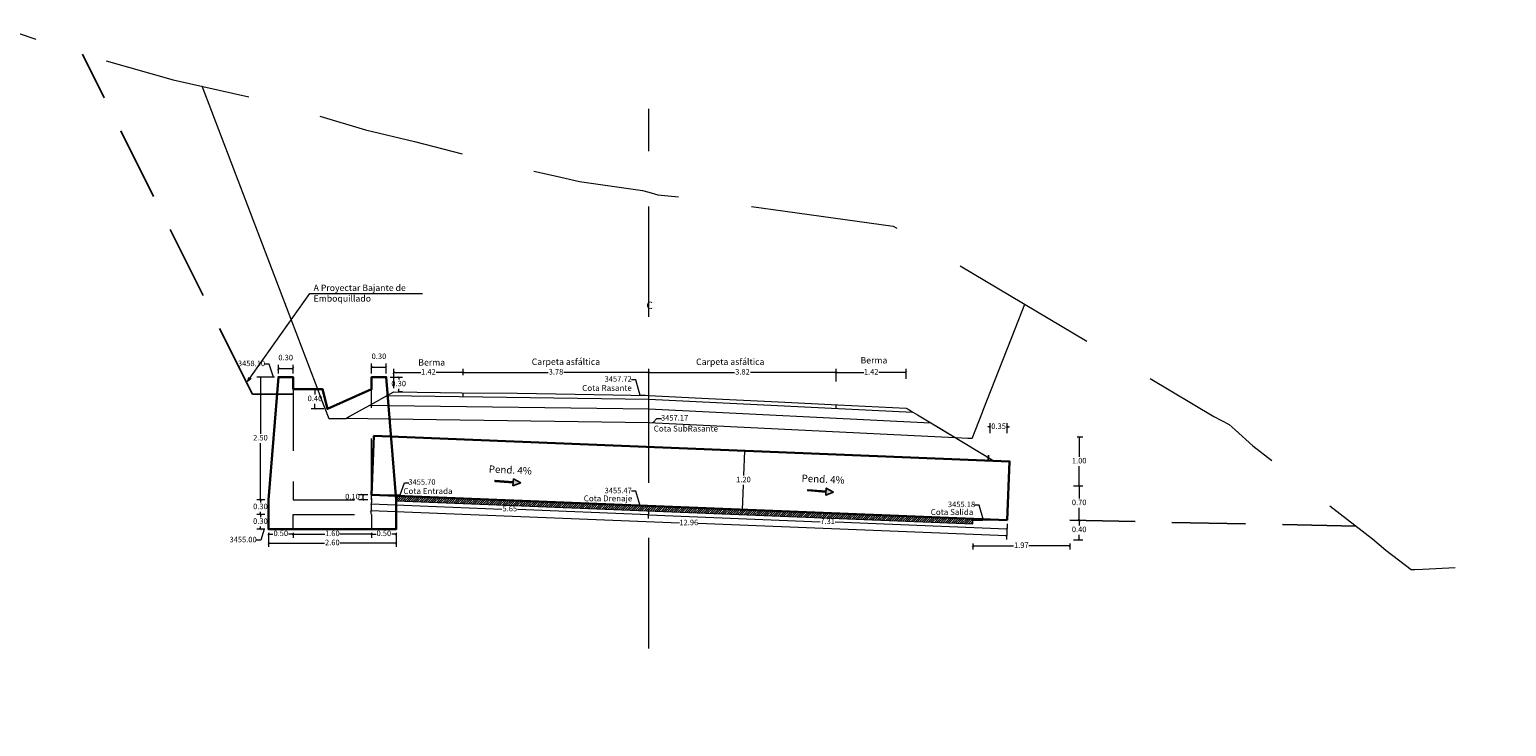
# Model space of a CAD drawing. Units: metres. Extents: x -100000 to 866650, y -96547 to 9352457.
# Drawn here: x -13 to 17, y 3451 to 3465 of the extents above; entities that cross this region are included whole.
import ezdxf

# ---------------------------------------------------------------- set-up
doc = ezdxf.new("R2010")
doc.units = ezdxf.units.M
doc.linetypes.add('DASHED', pattern=[0.75, 0.5, -0.25])
doc.linetypes.add('DASHED2', pattern=[0.375, 0.25, -0.125])
doc.layers.get('0').update_dxf_attribs({"linetype": 'CONTINUOUS'})
doc.layers.get('Defpoints').update_dxf_attribs({"linetype": 'CONTINUOUS'})
for name, color, linetype in [('.01ALC', 142, 'CONTINUOUS'), ('ACT_PLATAFORMAACTUAL', 7, 'CONTINUOUS'), ('DES_CUNETA', 7, 'CONTINUOUS'), ('ORIG_SURFACE', 7, 'CONTINUOUS')]:
    doc.layers.add(name, color=color, linetype=linetype)
for name, color, linetype, lineweight in [('Acotado', 2, 'CONTINUOUS', 9), ('EMBOQUILLADO', 5, 'CONTINUOUS', 25), ('Sombreado', 9, 'CONTINUOUS', 5), ('Texto', 7, 'CONTINUOUS', 18)]:
    doc.layers.add(name, color=color, linetype=linetype, lineweight=lineweight)
doc.styles.add('A', font='txt')
doc.styles.add('Arial', font='arial.ttf', dxfattribs={"height": 0.4})
doc.styles.add('Arial 2', font='arial.ttf')
doc.dimstyles.new('Esc. 75', dxfattribs={"dimscale": 0.075, "dimtxt": 1.5, "dimasz": 0.6, "dimexe": 1, "dimexo": 1, "dimgap": 0.5, "dimtad": 0, "dimtih": 1, "dimtoh": 1, "dimlfac": -1, "dimzin": 1, "dimdsep": 46, "dimtxsty": 'A', "dimblk": 'ARCHTICK', "dimcen": 0.6, "dimclrd": 1, "dimclre": 1, "dimclrt": 7, "dimazin": 0, "dimtfac": 1, "dimtofl": 0, "dimtmove": 2, "dimatfit": 3, "dimldrblk": 'ARCHTICK', "dimfxl": 2, "dimlwd": 0, "dimlwe": 0, "dimarcsym": 0})

# ---------------------------------------------------------------- blocks, each defined once
blk = doc.blocks.new('_ArchTick')
at = {"color": 0, "linetype": 'ByBlock', "const_width": 0.15}
blk.add_lwpolyline([(-0.5, -0.5), (0.5, 0.5)], dxfattribs=at)
blk = doc.blocks.new('*D13')
at = {"color": 1, "lineweight": 0, "transparency": 16777216}
for p, q in [((-7.821, 3455.296), (-7.986, 3455.296)), ((-7.911, 3455.296), (-7.911, 3455.24)), ((-7.821, 3454.996), (-7.986, 3454.996)), ((-7.911, 3454.996), (-7.911, 3455.051))]:
    blk.add_line(p, q, dxfattribs=at)
at = {"layer": 'Defpoints', "color": 0, "transparency": 16777216}
for p in [(-7.911, 3455.296), (-7.746, 3455.296), (-7.746, 3454.996)]:
    blk.add_point(p, dxfattribs=at)
at = {"color": 1, "lineweight": 0, "transparency": 16777216, "xscale": 0.045, "yscale": 0.045, "zscale": 0.045}
for p, rotation in [((-7.911, 3455.296), 90), ((-7.911, 3454.996), 270)]:
    blk.add_blockref('_ArchTick', p, dxfattribs=dict(at, rotation=rotation))
at = {"color": 7, "transparency": 16777216, "insert": (-7.911, 3455.146), "char_height": 0.1125, "attachment_point": 5, "style": 'A'}
blk.add_mtext('0.30', dxfattribs=at)
blk = doc.blocks.new('*D14')
at = {"color": 1, "lineweight": 0, "transparency": 16777216}
for p, q in [((-7.821, 3455.596), (-7.986, 3455.596)), ((-7.911, 3455.596), (-7.911, 3455.54)), ((-7.821, 3455.296), (-7.986, 3455.296)), ((-7.911, 3455.296), (-7.911, 3455.351))]:
    blk.add_line(p, q, dxfattribs=at)
at = {"layer": 'Defpoints', "color": 0, "transparency": 16777216}
for p in [(-7.911, 3455.596), (-7.746, 3455.596), (-7.746, 3455.296)]:
    blk.add_point(p, dxfattribs=at)
at = {"color": 1, "lineweight": 0, "transparency": 16777216, "xscale": 0.045, "yscale": 0.045, "zscale": 0.045}
for p, rotation in [((-7.911, 3455.596), 90), ((-7.911, 3455.296), 270)]:
    blk.add_blockref('_ArchTick', p, dxfattribs=dict(at, rotation=rotation))
at = {"color": 7, "transparency": 16777216, "insert": (-7.911, 3455.446), "char_height": 0.1125, "attachment_point": 5, "style": 'A'}
blk.add_mtext('0.30', dxfattribs=at)
blk = doc.blocks.new('*D15')
at = {"color": 1, "lineweight": 0, "transparency": 16777216}
for p, q in [((-7.621, 3458.096), (-7.986, 3458.096)), ((-7.911, 3458.096), (-7.911, 3456.94)), ((-7.911, 3455.596), (-7.911, 3456.751)), ((-7.821, 3455.596), (-7.986, 3455.596))]:
    blk.add_line(p, q, dxfattribs=at)
at = {"layer": 'Defpoints', "color": 0, "transparency": 16777216}
for p in [(-7.911, 3458.096), (-7.546, 3458.096), (-7.746, 3455.596)]:
    blk.add_point(p, dxfattribs=at)
at = {"color": 1, "lineweight": 0, "transparency": 16777216, "xscale": 0.045, "yscale": 0.045, "zscale": 0.045}
for p, rotation in [((-7.911, 3458.096), 90), ((-7.911, 3455.596), 270)]:
    blk.add_blockref('_ArchTick', p, dxfattribs=dict(at, rotation=rotation))
at = {"color": 7, "transparency": 16777216, "insert": (-7.911, 3456.846), "char_height": 0.1125, "attachment_point": 5, "style": 'A'}
blk.add_mtext('2.50', dxfattribs=at)
blk = doc.blocks.new('*D16')
at = {"color": 1, "lineweight": 0, "transparency": 16777216}
for p, q in [((-7.546, 3458.171), (-7.546, 3458.345)), ((-7.546, 3458.27), (-7.246, 3458.27)), ((-7.246, 3458.171), (-7.246, 3458.345))]:
    blk.add_line(p, q, dxfattribs=at)
at = {"layer": 'Defpoints', "color": 0, "transparency": 16777216}
for p in [(-7.546, 3458.096), (-7.246, 3458.27), (-7.246, 3458.096)]:
    blk.add_point(p, dxfattribs=at)
at = {"color": 1, "lineweight": 0, "transparency": 16777216, "xscale": 0.045, "yscale": 0.045, "zscale": 0.045, "rotation": 180}
blk.add_blockref('_ArchTick', (-7.546, 3458.27), dxfattribs=at)
at = {"color": 1, "lineweight": 0, "transparency": 16777216, "xscale": 0.045, "yscale": 0.045, "zscale": 0.045}
blk.add_blockref('_ArchTick', (-7.246, 3458.27), dxfattribs=at)
at = {"color": 7, "transparency": 16777216, "insert": (-7.396, 3458.478), "char_height": 0.1125, "attachment_point": 5, "style": 'A'}
blk.add_mtext('0.30', dxfattribs=at)
blk = doc.blocks.new('*D17')
at = {"color": 1, "lineweight": 0, "transparency": 16777216}
for p, q in [((-6.721, 3457.846), (-6.875, 3457.846)), ((-6.8, 3457.846), (-6.8, 3457.74)), ((-6.8, 3457.446), (-6.8, 3457.551)), ((-6.621, 3457.446), (-6.875, 3457.446))]:
    blk.add_line(p, q, dxfattribs=at)
at = {"layer": 'Defpoints', "color": 0, "transparency": 16777216}
for p in [(-6.646, 3457.846), (-6.8, 3457.446), (-6.546, 3457.446)]:
    blk.add_point(p, dxfattribs=at)
at = {"color": 1, "lineweight": 0, "transparency": 16777216, "xscale": 0.045, "yscale": 0.045, "zscale": 0.045}
for p, rotation in [((-6.8, 3457.846), 90), ((-6.8, 3457.446), 270)]:
    blk.add_blockref('_ArchTick', p, dxfattribs=dict(at, rotation=rotation))
at = {"color": 7, "transparency": 16777216, "insert": (-6.8, 3457.646), "char_height": 0.1125, "attachment_point": 5, "style": 'A'}
blk.add_mtext('0.40', dxfattribs=at)
blk = doc.blocks.new('*D18')
at = {"color": 1, "lineweight": 0, "transparency": 16777216}
for p, q in [((-7.746, 3454.921), (-7.746, 3454.823)), ((-7.746, 3454.898), (-7.655, 3454.898)), ((-7.246, 3454.898), (-7.337, 3454.898)), ((-7.246, 3454.921), (-7.246, 3454.823))]:
    blk.add_line(p, q, dxfattribs=at)
at = {"layer": 'Defpoints', "color": 0, "transparency": 16777216}
for p in [(-7.746, 3454.996), (-7.746, 3454.898), (-7.246, 3454.996)]:
    blk.add_point(p, dxfattribs=at)
at = {"color": 1, "lineweight": 0, "transparency": 16777216, "xscale": 0.045, "yscale": 0.045, "zscale": 0.045, "rotation": 180}
blk.add_blockref('_ArchTick', (-7.746, 3454.898), dxfattribs=at)
at = {"color": 1, "lineweight": 0, "transparency": 16777216, "xscale": 0.045, "yscale": 0.045, "zscale": 0.045}
blk.add_blockref('_ArchTick', (-7.246, 3454.898), dxfattribs=at)
at = {"color": 7, "transparency": 16777216, "insert": (-7.496, 3454.898), "char_height": 0.1125, "attachment_point": 5, "style": 'A'}
blk.add_mtext('0.50', dxfattribs=at)
blk = doc.blocks.new('*D19')
at = {"color": 1, "lineweight": 0, "transparency": 16777216}
for p, q in [((-7.246, 3454.921), (-7.246, 3454.823)), ((-7.246, 3454.898), (-6.6, 3454.898)), ((-5.646, 3454.898), (-6.292, 3454.898)), ((-5.646, 3454.921), (-5.646, 3454.823))]:
    blk.add_line(p, q, dxfattribs=at)
at = {"layer": 'Defpoints', "color": 0, "transparency": 16777216}
for p in [(-7.246, 3454.996), (-5.646, 3454.996), (-5.646, 3454.898)]:
    blk.add_point(p, dxfattribs=at)
at = {"color": 1, "lineweight": 0, "transparency": 16777216, "xscale": 0.045, "yscale": 0.045, "zscale": 0.045, "rotation": 180}
blk.add_blockref('_ArchTick', (-7.246, 3454.898), dxfattribs=at)
at = {"color": 1, "lineweight": 0, "transparency": 16777216, "xscale": 0.045, "yscale": 0.045, "zscale": 0.045}
blk.add_blockref('_ArchTick', (-5.646, 3454.898), dxfattribs=at)
at = {"color": 7, "transparency": 16777216, "insert": (-6.446, 3454.898), "char_height": 0.1125, "attachment_point": 5, "style": 'A'}
blk.add_mtext('1.60', dxfattribs=at)
blk = doc.blocks.new('*D20')
at = {"color": 1, "lineweight": 0, "transparency": 16777216}
for p, q in [((-5.646, 3454.921), (-5.646, 3454.823)), ((-5.646, 3454.898), (-5.555, 3454.898)), ((-5.146, 3454.898), (-5.237, 3454.898)), ((-5.146, 3454.921), (-5.146, 3454.823))]:
    blk.add_line(p, q, dxfattribs=at)
at = {"layer": 'Defpoints', "color": 0, "transparency": 16777216}
for p in [(-5.646, 3454.996), (-5.146, 3454.996), (-5.146, 3454.898)]:
    blk.add_point(p, dxfattribs=at)
at = {"color": 1, "lineweight": 0, "transparency": 16777216, "xscale": 0.045, "yscale": 0.045, "zscale": 0.045, "rotation": 180}
blk.add_blockref('_ArchTick', (-5.646, 3454.898), dxfattribs=at)
at = {"color": 1, "lineweight": 0, "transparency": 16777216, "xscale": 0.045, "yscale": 0.045, "zscale": 0.045}
blk.add_blockref('_ArchTick', (-5.146, 3454.898), dxfattribs=at)
at = {"color": 7, "transparency": 16777216, "insert": (-5.396, 3454.898), "char_height": 0.1125, "attachment_point": 5, "style": 'A'}
blk.add_mtext('0.50', dxfattribs=at)
blk = doc.blocks.new('*D21')
at = {"color": 1, "lineweight": 0, "transparency": 16777216}
for p, q in [((-7.746, 3454.921), (-7.746, 3454.637)), ((-5.146, 3454.921), (-5.146, 3454.637)), ((-7.746, 3454.712), (-6.606, 3454.712)), ((-5.146, 3454.712), (-6.286, 3454.712))]:
    blk.add_line(p, q, dxfattribs=at)
at = {"layer": 'Defpoints', "color": 0, "transparency": 16777216}
for p in [(-7.746, 3454.996), (-5.146, 3454.996), (-7.746, 3454.712)]:
    blk.add_point(p, dxfattribs=at)
at = {"color": 1, "lineweight": 0, "transparency": 16777216, "xscale": 0.045, "yscale": 0.045, "zscale": 0.045, "rotation": 180}
blk.add_blockref('_ArchTick', (-7.746, 3454.712), dxfattribs=at)
at = {"color": 1, "lineweight": 0, "transparency": 16777216, "xscale": 0.045, "yscale": 0.045, "zscale": 0.045}
blk.add_blockref('_ArchTick', (-5.146, 3454.712), dxfattribs=at)
at = {"color": 7, "transparency": 16777216, "insert": (-6.446, 3454.712), "char_height": 0.1125, "attachment_point": 5, "style": 'A'}
blk.add_mtext('2.60', dxfattribs=at)
blk = doc.blocks.new('*D22')
at = {"color": 1, "lineweight": 0, "transparency": 16777216}
for p, q in [((6.603, 3454.703), (6.603, 3454.581)), ((6.603, 3454.656), (7.434, 3454.656)), ((8.576, 3454.656), (7.746, 3454.656)), ((8.576, 3454.703), (8.576, 3454.581))]:
    blk.add_line(p, q, dxfattribs=at)
at = {"layer": 'Defpoints', "color": 0, "transparency": 16777216}
for p in [(6.603, 3454.778, 0.287), (8.576, 3454.778, 1.273), (8.576, 3454.656)]:
    blk.add_point(p, dxfattribs=at)
at = {"color": 1, "lineweight": 0, "transparency": 16777216, "xscale": 0.045, "yscale": 0.045, "zscale": 0.045, "rotation": 180}
blk.add_blockref('_ArchTick', (6.603, 3454.656), dxfattribs=at)
at = {"color": 1, "lineweight": 0, "transparency": 16777216, "xscale": 0.045, "yscale": 0.045, "zscale": 0.045}
blk.add_blockref('_ArchTick', (8.576, 3454.656), dxfattribs=at)
at = {"color": 7, "transparency": 16777216, "insert": (7.59, 3454.656), "char_height": 0.1125, "attachment_point": 5, "style": 'A'}
blk.add_mtext('1.97', dxfattribs=at)
blk = doc.blocks.new('*D23')
at = {"color": 1, "lineweight": 0, "transparency": 16777216}
for p, q in [((8.651, 3455.178), (8.844, 3455.178)), ((8.769, 3455.178), (8.769, 3455.072)), ((8.651, 3454.778), (8.844, 3454.778)), ((8.769, 3454.778), (8.769, 3454.883))]:
    blk.add_line(p, q, dxfattribs=at)
at = {"layer": 'Defpoints', "color": 0, "transparency": 16777216}
for p in [(8.576, 3455.178, -2.873), (8.576, 3454.778, -2.873), (8.769, 3454.778)]:
    blk.add_point(p, dxfattribs=at)
at = {"color": 1, "lineweight": 0, "transparency": 16777216, "xscale": 0.045, "yscale": 0.045, "zscale": 0.045}
for p, rotation in [((8.769, 3455.178), 90), ((8.769, 3454.778), 270)]:
    blk.add_blockref('_ArchTick', p, dxfattribs=dict(at, rotation=rotation))
at = {"color": 7, "transparency": 16777216, "insert": (8.769, 3454.978), "char_height": 0.1125, "attachment_point": 5, "style": 'A'}
blk.add_mtext('0.40', dxfattribs=at)
blk = doc.blocks.new('*D24')
at = {"color": 1, "lineweight": 0, "transparency": 16777216}
for p, q in [((8.651, 3455.878), (8.844, 3455.878)), ((8.769, 3455.878), (8.769, 3455.622)), ((8.769, 3455.178), (8.769, 3455.433)), ((8.651, 3455.178), (8.844, 3455.178))]:
    blk.add_line(p, q, dxfattribs=at)
at = {"layer": 'Defpoints', "color": 0, "transparency": 16777216}
for p in [(8.576, 3455.878, 1.273), (8.769, 3455.878), (8.576, 3455.178, 1.273)]:
    blk.add_point(p, dxfattribs=at)
at = {"color": 1, "lineweight": 0, "transparency": 16777216, "xscale": 0.045, "yscale": 0.045, "zscale": 0.045}
for p, rotation in [((8.769, 3455.878), 90), ((8.769, 3455.178), 270)]:
    blk.add_blockref('_ArchTick', p, dxfattribs=dict(at, rotation=rotation))
at = {"color": 7, "transparency": 16777216, "insert": (8.769, 3455.528), "char_height": 0.1125, "attachment_point": 5, "style": 'A'}
blk.add_mtext('0.70', dxfattribs=at)
blk = doc.blocks.new('*D25')
at = {"color": 1, "lineweight": 0, "transparency": 16777216}
for p, q in [((8.726, 3456.878), (8.844, 3456.878)), ((8.769, 3456.878), (8.769, 3456.472)), ((8.769, 3455.878), (8.769, 3456.283)), ((8.651, 3455.878), (8.844, 3455.878))]:
    blk.add_line(p, q, dxfattribs=at)
at = {"layer": 'Defpoints', "color": 0, "transparency": 16777216}
for p in [(8.651, 3456.878), (8.769, 3456.878), (8.576, 3455.878, -2.873)]:
    blk.add_point(p, dxfattribs=at)
at = {"color": 1, "lineweight": 0, "transparency": 16777216, "xscale": 0.045, "yscale": 0.045, "zscale": 0.045}
for p, rotation in [((8.769, 3456.878), 90), ((8.769, 3455.878), 270)]:
    blk.add_blockref('_ArchTick', p, dxfattribs=dict(at, rotation=rotation))
at = {"color": 7, "transparency": 16777216, "insert": (8.769, 3456.378), "char_height": 0.1125, "attachment_point": 5, "style": 'A'}
blk.add_mtext('1.00', dxfattribs=at)
blk = doc.blocks.new('*D26')
at = {"color": 1, "lineweight": 0, "transparency": 16777216}
for p, q in [((6.953, 3457.08), (6.908, 3457.08)), ((6.953, 3456.953), (6.953, 3457.155)), ((7.303, 3456.953), (7.303, 3457.155)), ((7.303, 3457.08), (7.348, 3457.08))]:
    blk.add_line(p, q, dxfattribs=at)
at = {"layer": 'Defpoints', "color": 0, "transparency": 16777216}
for p in [(6.953, 3456.878, 0.156), (7.303, 3457.08), (7.303, 3456.878)]:
    blk.add_point(p, dxfattribs=at)
at = {"color": 1, "lineweight": 0, "transparency": 16777216, "xscale": 0.045, "yscale": 0.045, "zscale": 0.045}
blk.add_blockref('_ArchTick', (6.953, 3457.08), dxfattribs=at)
at = {"color": 1, "lineweight": 0, "transparency": 16777216, "xscale": 0.045, "yscale": 0.045, "zscale": 0.045, "rotation": 180}
blk.add_blockref('_ArchTick', (7.303, 3457.08), dxfattribs=at)
at = {"color": 7, "transparency": 16777216, "insert": (7.128, 3457.08), "char_height": 0.1125, "attachment_point": 5, "style": 'A'}
blk.add_mtext('0.35', dxfattribs=at)
blk = doc.blocks.new('*D27')
at = {"color": 1, "lineweight": 0, "transparency": 16777216}
for p, q in [((-5.649, 3455.621), (-5.662, 3455.303)), ((-5.659, 3455.378), (0.626, 3455.126)), ((7.291, 3454.86), (1.006, 3455.111)), ((7.3, 3455.103), (7.288, 3454.785))]:
    blk.add_line(p, q, dxfattribs=at)
at = {"layer": 'Defpoints', "color": 0, "transparency": 16777216}
for p in [(-5.646, 3455.696), (7.303, 3455.178), (7.291, 3454.86)]:
    blk.add_point(p, dxfattribs=at)
at = {"color": 1, "lineweight": 0, "transparency": 16777216, "xscale": 0.045, "yscale": 0.045, "zscale": 0.045}
for p, rotation in [((-5.659, 3455.378), 177.7093899573599), ((7.291, 3454.86), 357.7093899573599)]:
    blk.add_blockref('_ArchTick', p, dxfattribs=dict(at, rotation=rotation))
at = {"color": 7, "transparency": 16777216, "insert": (0.816, 3455.119), "char_height": 0.1125, "attachment_point": 5, "style": 'A'}
blk.add_mtext('12.96', dxfattribs=at)
blk = doc.blocks.new('*D28')
at = {"color": 1, "lineweight": 0, "transparency": 16777216}
for p, q in [((-5.649, 3455.621), (-5.656, 3455.44)), ((-5.653, 3455.515), (-2.99, 3455.408)), ((-0.007, 3455.289), (-2.671, 3455.395)), ((-0.003, 3455.395), (-0.01, 3455.214))]:
    blk.add_line(p, q, dxfattribs=at)
at = {"layer": 'Defpoints', "color": 0, "transparency": 16777216}
for p in [(-5.646, 3455.696), (-5.653, 3455.515), (0, 3455.47)]:
    blk.add_point(p, dxfattribs=at)
at = {"color": 1, "lineweight": 0, "transparency": 16777216, "xscale": 0.045, "yscale": 0.045, "zscale": 0.045}
for p, rotation in [((-5.653, 3455.515), 177.7093899573614), ((-0.007, 3455.289), 357.7093899573614)]:
    blk.add_blockref('_ArchTick', p, dxfattribs=dict(at, rotation=rotation))
at = {"color": 7, "transparency": 16777216, "insert": (-2.83, 3455.402), "char_height": 0.1125, "attachment_point": 5, "style": 'A'}
blk.add_mtext('5.65', dxfattribs=at)
blk = doc.blocks.new('*D29')
at = {"color": 1, "lineweight": 0, "transparency": 16777216}
for p, q in [((-0.003, 3455.395), (-0.01, 3455.214)), ((-0.007, 3455.289), (3.494, 3455.149)), ((7.296, 3454.997), (3.795, 3455.137)), ((7.3, 3455.103), (7.293, 3454.922))]:
    blk.add_line(p, q, dxfattribs=at)
at = {"layer": 'Defpoints', "color": 0, "transparency": 16777216}
for p in [(0, 3455.47), (7.303, 3455.178), (7.296, 3454.997)]:
    blk.add_point(p, dxfattribs=at)
at = {"color": 1, "lineweight": 0, "transparency": 16777216, "xscale": 0.045, "yscale": 0.045, "zscale": 0.045}
for p, rotation in [((-0.007, 3455.289), 177.7093899573587), ((7.296, 3454.997), 357.7093899573587)]:
    blk.add_blockref('_ArchTick', p, dxfattribs=dict(at, rotation=rotation))
at = {"color": 7, "transparency": 16777216, "insert": (3.644, 3455.143), "char_height": 0.1125, "attachment_point": 5, "style": 'A'}
blk.add_mtext('7.31', dxfattribs=at)
blk = doc.blocks.new('*D30')
at = {"color": 1, "lineweight": 0, "transparency": 16777216}
for p, q in [((1.931, 3456.594), (2.023, 3456.592)), ((1.948, 3456.594), (1.933, 3456.089)), ((1.913, 3455.394), (1.928, 3455.899)), ((1.896, 3455.395), (1.988, 3455.392))]:
    blk.add_line(p, q, dxfattribs=at)
at = {"layer": 'Defpoints', "color": 0, "transparency": 16777216}
for p in [(1.856, 3456.596), (1.948, 3456.594), (1.821, 3455.397)]:
    blk.add_point(p, dxfattribs=at)
at = {"color": 1, "lineweight": 0, "transparency": 16777216, "xscale": 0.045, "yscale": 0.045, "zscale": 0.045}
for p, rotation in [((1.948, 3456.594), 88.34917068423093), ((1.913, 3455.394), 268.3491706842309)]:
    blk.add_blockref('_ArchTick', p, dxfattribs=dict(at, rotation=rotation))
at = {"color": 7, "transparency": 16777216, "insert": (1.93, 3455.994), "char_height": 0.1125, "attachment_point": 5, "style": 'A'}
blk.add_mtext('1.20', dxfattribs=at)
blk = doc.blocks.new('*D31')
at = {"color": 1, "lineweight": 0, "transparency": 16777216}
for p, q in [((-7.906, 3454.771), (-7.996, 3454.771)), ((-7.836, 3454.996), (-7.906, 3454.771)), ((-7.821, 3454.996), (-7.836, 3454.996))]:
    blk.add_line(p, q, dxfattribs=at)
at = {"layer": 'Defpoints', "color": 0, "transparency": 16777216}
for p in [(-7.996, 3454.771), (-7.746, 3454.996), (0, 0)]:
    blk.add_point(p, dxfattribs=at)
at = {"color": 7, "transparency": 16777216, "insert": (-8.264, 3454.771), "char_height": 0.1125, "attachment_point": 5, "style": 'A'}
blk.add_mtext('3455.00', dxfattribs=at)
blk = doc.blocks.new('*D32')
at = {"color": 1, "lineweight": 0, "transparency": 16777216}
for p, q in [((-7.735, 3458.359), (-7.825, 3458.359)), ((-7.645, 3458.096), (-7.735, 3458.359)), ((-7.621, 3458.096), (-7.645, 3458.096))]:
    blk.add_line(p, q, dxfattribs=at)
at = {"layer": 'Defpoints', "color": 0, "transparency": 16777216}
for p in [(-7.825, 3458.359), (-7.546, 3458.096), (0, 0)]:
    blk.add_point(p, dxfattribs=at)
at = {"color": 7, "transparency": 16777216, "insert": (-8.093, 3458.359), "char_height": 0.1125, "attachment_point": 5, "style": 'A'}
blk.add_mtext('3458.10', dxfattribs=at)
blk = doc.blocks.new('*D33')
at = {"color": 1, "lineweight": 0, "transparency": 16777216}
for p, q in [((-5.571, 3455.696), (-5.067, 3455.696)), ((-5.067, 3455.696), (-4.977, 3455.944)), ((-4.977, 3455.944), (-4.887, 3455.944))]:
    blk.add_line(p, q, dxfattribs=at)
at = {"layer": 'Defpoints', "color": 0, "transparency": 16777216}
for p in [(-5.646, 3455.696), (-4.887, 3455.944), (0, 0)]:
    blk.add_point(p, dxfattribs=at)
at = {"color": 7, "transparency": 16777216, "insert": (-4.62, 3455.944), "char_height": 0.1125, "attachment_point": 5, "style": 'A'}
blk.add_mtext('3455.70', dxfattribs=at)
blk = doc.blocks.new('*D34')
at = {"color": 1, "lineweight": 0, "transparency": 16777216}
for p, q in [((6.729, 3455.488), (6.639, 3455.488)), ((6.819, 3455.178), (6.729, 3455.488)), ((7.228, 3455.178), (6.819, 3455.178))]:
    blk.add_line(p, q, dxfattribs=at)
at = {"layer": 'Defpoints', "color": 0, "transparency": 16777216}
for p in [(6.639, 3455.488), (7.303, 3455.178), (0, 0)]:
    blk.add_point(p, dxfattribs=at)
at = {"color": 7, "transparency": 16777216, "insert": (6.372, 3455.488), "char_height": 0.1125, "attachment_point": 5, "style": 'A'}
blk.add_mtext('3455.18', dxfattribs=at)
blk = doc.blocks.new('*D35')
at = {"color": 1, "lineweight": 0, "transparency": 16777216}
for p, q in [((-0.263, 3455.769), (-0.353, 3455.769)), ((-0.173, 3455.47), (-0.263, 3455.769)), ((-0.075, 3455.47), (-0.173, 3455.47))]:
    blk.add_line(p, q, dxfattribs=at)
at = {"layer": 'Defpoints', "color": 0, "transparency": 16777216}
for p in [(-0.353, 3455.769), (0, 3455.47), (0, 0)]:
    blk.add_point(p, dxfattribs=at)
at = {"color": 7, "transparency": 16777216, "insert": (-0.622, 3455.769), "char_height": 0.1125, "attachment_point": 5, "style": 'A'}
blk.add_mtext('3455.47', dxfattribs=at)
blk = doc.blocks.new('*D36')
at = {"color": 1, "lineweight": 0, "transparency": 16777216}
for p, q in [((0.09, 3457.172), (0.167, 3457.25)), ((0.167, 3457.25), (0.257, 3457.25)), ((0.075, 3457.172), (0.09, 3457.172))]:
    blk.add_line(p, q, dxfattribs=at)
at = {"layer": 'Defpoints', "color": 0, "transparency": 16777216}
for p in [(0.257, 3457.25), (0, 3457.172), (0, 0)]:
    blk.add_point(p, dxfattribs=at)
at = {"color": 7, "transparency": 16777216, "insert": (0.527, 3457.25), "char_height": 0.1125, "attachment_point": 5, "style": 'A'}
blk.add_mtext('3457.17', dxfattribs=at)
blk = doc.blocks.new('*D37')
at = {"color": 1, "lineweight": 0, "transparency": 16777216}
for p, q in [((-0.264, 3458.042), (-0.354, 3458.042)), ((-0.174, 3457.722), (-0.264, 3458.042)), ((-0.075, 3457.722), (-0.174, 3457.722))]:
    blk.add_line(p, q, dxfattribs=at)
at = {"layer": 'Defpoints', "color": 0, "transparency": 16777216}
for p in [(-0.354, 3458.042), (0, 3457.722), (0, 0)]:
    blk.add_point(p, dxfattribs=at)
at = {"color": 7, "transparency": 16777216, "insert": (-0.622, 3458.042), "char_height": 0.1125, "attachment_point": 5, "style": 'A'}
blk.add_mtext('3457.72', dxfattribs=at)
blk = doc.blocks.new('*D38')
at = {"color": 1, "lineweight": 0, "transparency": 16777216}
for p, q in [((-5.646, 3458.171), (-5.646, 3458.37)), ((-5.646, 3458.295), (-5.346, 3458.295)), ((-5.346, 3458.171), (-5.346, 3458.37))]:
    blk.add_line(p, q, dxfattribs=at)
at = {"layer": 'Defpoints', "color": 0, "transparency": 16777216}
for p in [(-5.646, 3458.096), (-5.346, 3458.295), (-5.346, 3458.096)]:
    blk.add_point(p, dxfattribs=at)
at = {"color": 1, "lineweight": 0, "transparency": 16777216, "xscale": 0.045, "yscale": 0.045, "zscale": 0.045, "rotation": 180}
blk.add_blockref('_ArchTick', (-5.646, 3458.295), dxfattribs=at)
at = {"color": 1, "lineweight": 0, "transparency": 16777216, "xscale": 0.045, "yscale": 0.045, "zscale": 0.045}
blk.add_blockref('_ArchTick', (-5.346, 3458.295), dxfattribs=at)
at = {"color": 7, "transparency": 16777216, "insert": (-5.496, 3458.504), "char_height": 0.1125, "attachment_point": 5, "style": 'A'}
blk.add_mtext('0.30', dxfattribs=at)
blk = doc.blocks.new('*D39')
at = {"color": 1, "lineweight": 0, "transparency": 16777216}
for p, q in [((-5.271, 3458.096), (-5.019, 3458.096)), ((-5.094, 3458.096), (-5.094, 3458.043)), ((-5.108, 3457.8), (-5.019, 3457.8)), ((-5.094, 3457.8), (-5.094, 3457.853))]:
    blk.add_line(p, q, dxfattribs=at)
at = {"layer": 'Defpoints', "color": 0, "transparency": 16777216}
for p in [(-5.346, 3458.096), (-5.183, 3457.8), (-5.094, 3457.8)]:
    blk.add_point(p, dxfattribs=at)
at = {"color": 1, "lineweight": 0, "transparency": 16777216, "xscale": 0.045, "yscale": 0.045, "zscale": 0.045}
for p, rotation in [((-5.094, 3458.096), 90), ((-5.094, 3457.8), 270)]:
    blk.add_blockref('_ArchTick', p, dxfattribs=dict(at, rotation=rotation))
at = {"color": 7, "transparency": 16777216, "insert": (-5.094, 3457.948), "char_height": 0.1125, "attachment_point": 5, "style": 'A'}
blk.add_mtext('0.30', dxfattribs=at)
blk = doc.blocks.new('*D40')
at = {"color": 1, "lineweight": 0, "transparency": 16777216}
for p, q in [((-5.721, 3455.696), (-5.903, 3455.696)), ((-5.828, 3455.696), (-5.828, 3455.596)), ((-5.721, 3455.596), (-5.903, 3455.596))]:
    blk.add_line(p, q, dxfattribs=at)
at = {"layer": 'Defpoints', "color": 0, "transparency": 16777216}
for p in [(-5.646, 3455.696), (-5.828, 3455.596), (-5.646, 3455.596)]:
    blk.add_point(p, dxfattribs=at)
at = {"color": 1, "lineweight": 0, "transparency": 16777216, "xscale": 0.045, "yscale": 0.045, "zscale": 0.045}
for p, rotation in [((-5.828, 3455.696), 90), ((-5.828, 3455.596), 270)]:
    blk.add_blockref('_ArchTick', p, dxfattribs=dict(at, rotation=rotation))
at = {"color": 7, "transparency": 16777216, "insert": (-6.036, 3455.646), "char_height": 0.1125, "attachment_point": 5, "style": 'A'}
blk.add_mtext('0.10', dxfattribs=at)
blk = doc.blocks.new('*D64')
at = {"layer": 'Acotado', "color": 1, "lineweight": 0, "transparency": 16777216}
for p, q in [((0, 3458.09), (0, 3458.263)), ((0, 3458.188), (1.75, 3458.188)), ((3.82, 3458.188), (2.07, 3458.188)), ((3.82, 3458.008), (3.82, 3458.263))]:
    blk.add_line(p, q, dxfattribs=at)
at = {"layer": 'Defpoints', "color": 0, "transparency": 16777216}
for p in [(3.82, 3458.188), (0, 3458.015), (3.82, 3457.933)]:
    blk.add_point(p, dxfattribs=at)
at = {"layer": 'Acotado', "color": 1, "lineweight": 0, "transparency": 16777216, "xscale": 0.045, "yscale": 0.045, "zscale": 0.045, "rotation": 180}
blk.add_blockref('_ArchTick', (0, 3458.188), dxfattribs=at)
at = {"layer": 'Acotado', "color": 1, "lineweight": 0, "transparency": 16777216, "xscale": 0.045, "yscale": 0.045, "zscale": 0.045}
blk.add_blockref('_ArchTick', (3.82, 3458.188), dxfattribs=at)
at = {"layer": 'Acotado', "color": 7, "transparency": 16777216, "insert": (1.91, 3458.188), "char_height": 0.1125, "attachment_point": 5, "style": 'A'}
blk.add_mtext('3.82', dxfattribs=at)
blk = doc.blocks.new('*D65')
at = {"layer": 'Acotado', "color": 1, "lineweight": 0, "transparency": 16777216}
for p, q in [((3.82, 3458.146), (3.82, 3458.263)), ((3.82, 3458.188), (4.379, 3458.188)), ((5.245, 3458.188), (4.686, 3458.188)), ((5.245, 3458.057), (5.245, 3458.263))]:
    blk.add_line(p, q, dxfattribs=at)
at = {"layer": 'Defpoints', "color": 0, "transparency": 16777216}
for p in [(5.245, 3458.188), (3.82, 3458.071), (5.245, 3457.982)]:
    blk.add_point(p, dxfattribs=at)
at = {"layer": 'Acotado', "color": 1, "lineweight": 0, "transparency": 16777216, "xscale": 0.045, "yscale": 0.045, "zscale": 0.045, "rotation": 180}
blk.add_blockref('_ArchTick', (3.82, 3458.188), dxfattribs=at)
at = {"layer": 'Acotado', "color": 1, "lineweight": 0, "transparency": 16777216, "xscale": 0.045, "yscale": 0.045, "zscale": 0.045}
blk.add_blockref('_ArchTick', (5.245, 3458.188), dxfattribs=at)
at = {"layer": 'Acotado', "color": 7, "transparency": 16777216, "insert": (4.532, 3458.188), "char_height": 0.1125, "attachment_point": 5, "style": 'A'}
blk.add_mtext('1.42', dxfattribs=at)
blk = doc.blocks.new('*D66')
at = {"layer": 'Acotado', "color": 1, "lineweight": 0, "transparency": 16777216}
for p, q in [((-5.196, 3457.868), (-5.196, 3458.263)), ((-5.196, 3458.188), (-4.642, 3458.188)), ((-3.78, 3458.188), (-4.334, 3458.188)), ((-3.78, 3458.132), (-3.78, 3458.263))]:
    blk.add_line(p, q, dxfattribs=at)
at = {"layer": 'Defpoints', "color": 0, "transparency": 16777216}
for p in [(-3.78, 3458.188), (-5.196, 3457.793), (-3.78, 3458.057)]:
    blk.add_point(p, dxfattribs=at)
at = {"layer": 'Acotado', "color": 1, "lineweight": 0, "transparency": 16777216, "xscale": 0.045, "yscale": 0.045, "zscale": 0.045, "rotation": 180}
blk.add_blockref('_ArchTick', (-5.196, 3458.188), dxfattribs=at)
at = {"layer": 'Acotado', "color": 1, "lineweight": 0, "transparency": 16777216, "xscale": 0.045, "yscale": 0.045, "zscale": 0.045}
blk.add_blockref('_ArchTick', (-3.78, 3458.188), dxfattribs=at)
at = {"layer": 'Acotado', "color": 7, "transparency": 16777216, "insert": (-4.488, 3458.188), "char_height": 0.1125, "attachment_point": 5, "style": 'A'}
blk.add_mtext('1.42', dxfattribs=at)
blk = doc.blocks.new('*D67')
at = {"layer": 'Acotado', "color": 1, "lineweight": 0, "transparency": 16777216}
for p, q in [((-3.78, 3458.147), (-3.78, 3458.263)), ((-3.78, 3458.188), (-2.05, 3458.188)), ((0, 3458.188), (-1.73, 3458.188)), ((0, 3458.105), (0, 3458.263))]:
    blk.add_line(p, q, dxfattribs=at)
at = {"layer": 'Defpoints', "color": 0, "transparency": 16777216}
for p in [(0, 3458.188), (-3.78, 3458.072), (0, 3458.03)]:
    blk.add_point(p, dxfattribs=at)
at = {"layer": 'Acotado', "color": 1, "lineweight": 0, "transparency": 16777216, "xscale": 0.045, "yscale": 0.045, "zscale": 0.045, "rotation": 180}
blk.add_blockref('_ArchTick', (-3.78, 3458.188), dxfattribs=at)
at = {"layer": 'Acotado', "color": 1, "lineweight": 0, "transparency": 16777216, "xscale": 0.045, "yscale": 0.045, "zscale": 0.045}
blk.add_blockref('_ArchTick', (0, 3458.188), dxfattribs=at)
at = {"layer": 'Acotado', "color": 7, "transparency": 16777216, "insert": (-1.89, 3458.188), "char_height": 0.1125, "attachment_point": 5, "style": 'A'}
blk.add_mtext('3.78', dxfattribs=at)

msp = doc.modelspace()

# ---------------------------------------------------------------- hatches: boundary and pattern name
for points in [[(-2.761, 3455.94), (-2.766, 3455.881), (-2.608, 3455.939), (-2.755, 3456.02), (-2.76, 3455.96), (-3.13, 3455.989), (-3.132, 3455.969)], [(3.611, 3455.753), (3.607, 3455.693), (3.765, 3455.751), (3.617, 3455.833), (3.613, 3455.773), (3.242, 3455.801), (3.241, 3455.782)]]:
    msp.add_hatch(color=1).paths.add_polyline_path(points)
at = {"lineweight": 0}
h = msp.add_hatch(dxfattribs=at)
h.set_pattern_fill('ANSI31', color=8, scale=0.01)
h.paths.add_polyline_path([(6.603, 3455.105), (6.603, 3455.178), (6.803, 3455.178), (6.805, 3455.197), (-5.153, 3455.676), (-5.146, 3455.596), (-5.146, 3455.575)])

# ---------------------------------------------------------------- linework, layer by layer
at = {"layer": '.01ALC', "lineweight": 30}
for points in [[(-7.246, 3457.846), (-7.246, 3458.096), (-7.546, 3458.096), (-7.746, 3455.596), (-7.746, 3454.996), (-5.146, 3454.996), (-5.146, 3455.596), (-5.346, 3458.096), (-5.646, 3458.096), (-5.646, 3457.846), (-6.546, 3457.446), (-6.646, 3457.846)], [(7.303, 3455.178), (-5.646, 3455.696), (-5.598, 3456.895), (7.351, 3456.377)]]:
    msp.add_lwpolyline(points, close=True, dxfattribs=at)
at = {"color": 6, "linetype": 'DASHED2', "lineweight": 15, "ltscale": 9}
msp.add_line((0, 3452.569), (0, 3463.558), dxfattribs=at)
at = {"extrusion": (-0.636393, 0.073249, 0.767879)}
msp.add_line((6.92, 3456.504, 0.164), (6.912, 3456.406, 0.166), dxfattribs=at)
at = {"lineweight": 0}
for points in [[(-5.196, 3457.793), (-4.245, 3457.783)], [(-5.316, 3457.719), (0, 3457.647), (5.381, 3457.382)], [(-5.3, 3457.519), (0, 3457.447), (5.743, 3457.164)], [(-5.278, 3457.244), (0, 3457.172), (6.242, 3456.865)]]:
    msp.add_lwpolyline(points, dxfattribs=at)
msp.add_lwpolyline([(-7.246, 3457.746), (-7.574, 3457.746)])
at = {"color": 1}
for points in [[(-2.608, 3455.939), (-2.755, 3456.02), (-2.76, 3455.96), (-3.13, 3455.989), (-3.132, 3455.969), (-2.761, 3455.94), (-2.766, 3455.881), (-2.607, 3455.939)], [(3.765, 3455.751), (3.617, 3455.833), (3.613, 3455.773), (3.242, 3455.801), (3.241, 3455.782), (3.611, 3455.753), (3.607, 3455.693), (3.765, 3455.751)]]:
    msp.add_lwpolyline(points, dxfattribs=at)
at = {"color": 8, "lineweight": 0}
msp.add_lwpolyline([(6.603, 3455.105), (6.603, 3455.178), (6.803, 3455.178), (6.805, 3455.197), (-5.153, 3455.676), (-5.146, 3455.596), (-5.146, 3455.575)], close=True, dxfattribs=at)
at = {"layer": 'Acotado'}
msp.add_circle((0, 3452.569), 100000, dxfattribs=at)
at = {"layer": 'ACT_PLATAFORMAACTUAL', "linetype": 'Continuous', "lineweight": 0}
for p, q in [((-5.317, 3457.726), (-5.196, 3457.793)), ((-5.317, 3457.726), (-5.206, 3457.787)), ((-4.245, 3457.783), (-3.811, 3457.777)), ((-3.811, 3457.777), (-2.683, 3457.765)), ((-3.78, 3457.698), (-3.78, 3457.777)), ((-2.683, 3457.765), (-1.5, 3457.746)), ((-1.5, 3457.746), (-0.732, 3457.735)), ((-0.732, 3457.735), (0, 3457.722)), ((0, 3457.722), (1.22, 3457.662)), ((1.22, 3457.662), (2.5, 3457.599)), ((2.5, 3457.599), (3.183, 3457.565)), ((3.183, 3457.565), (3.849, 3457.532)), ((3.82, 3457.459), (3.82, 3457.534)), ((3.849, 3457.532), (5.245, 3457.464)), ((5.245, 3457.464), (5.286, 3457.439)), ((5.286, 3457.439), (5.381, 3457.382)), ((5.381, 3457.382), (5.474, 3457.326)), ((5.474, 3457.326), (6.242, 3456.865)), ((5.743, 3457.164), (5.827, 3457.114)), ((5.827, 3457.114), (7.033, 3456.389)), ((6.583, 3456.848), (6.591, 3456.847))]:
    msp.add_line(p, q, dxfattribs=at)
at = {"layer": 'Defpoints', "linetype": 'Continuous', "lineweight": 0}
for p, q in [((-9.106, 3464.024), (-8.515, 3462.477)), ((-8.515, 3462.477), (-6.743, 3457.836)), ((7.464, 3459.075), (7.661, 3459.579)), ((6.815, 3457.42), (7.464, 3459.075)), ((-6.743, 3457.836), (-6.677, 3457.665)), ((-5.206, 3457.787), (-5.196, 3457.793)), ((-6.677, 3457.665), (-6.52, 3457.252)), ((-6.1, 3457.292), (-5.684, 3457.522)), ((-5.684, 3457.522), (-5.669, 3457.531)), ((-5.669, 3457.531), (-5.317, 3457.726)), ((-5.5, 3457.624), (-5.343, 3457.711)), ((-5.343, 3457.711), (-5.329, 3457.719)), ((-6.52, 3457.252), (-6.439, 3457.252)), ((-6.439, 3457.252), (-6.173, 3457.252)), ((-6.173, 3457.252), (-6.1, 3457.292)), ((6.591, 3456.847), (6.798, 3457.377)), ((6.798, 3457.377), (6.815, 3457.42)), ((6.242, 3456.865), (6.263, 3456.864)), ((6.263, 3456.864), (6.5, 3456.852)), ((6.5, 3456.852), (6.583, 3456.848))]:
    msp.add_line(p, q, dxfattribs=at)
at = {"layer": 'Defpoints', "lineweight": 0}
for points in [[(-5.681, 3457.524), (-5.3, 3457.519)], [(-5.328, 3457.719), (-5.316, 3457.719)], [(-6.166, 3457.256), (-5.278, 3457.244)]]:
    msp.add_lwpolyline(points, dxfattribs=at)
at = {"layer": 'DES_CUNETA', "color": 2, "linetype": 'Continuous', "lineweight": 0}
msp.add_point((0, 3457.172), dxfattribs=at)
at = {"layer": 'EMBOQUILLADO', "linetype": 'DASHED', "ltscale": 3}
msp.add_line((14.409, 3455.061, 1.273), (8.576, 3455.178, 1.273), dxfattribs=at)
msp.add_lwpolyline([(-7.574, 3457.746), (-8.074, 3457.746), (-11.539, 3464.674)], dxfattribs=at)
at = {"layer": 'ORIG_SURFACE', "color": 3, "linetype": 'DASHED', "lineweight": 15, "ltscale": 6, "flags": 128}
msp.add_lwpolyline([(-36.26, 3474.073), (-36.168, 3474.004), (-34.815, 3473.402), (-31.698, 3471.997), (-31.007, 3471.777), (-30.007, 3471.315), (-27.498, 3470.209), (-26.738, 3469.89), (-24.37, 3469.035), (-22.825, 3468.355), (-20.816, 3467.673), (-20.573, 3467.586), (-20.467, 3467.554), (-16.882, 3466.596), (-14.172, 3465.549), (-11.857, 3464.766), (-11.058, 3464.536), (-9.689, 3464.151), (-7.586, 3463.676), (-5.77, 3463.133), (-4.773, 3462.89), (-3.041, 3462.449), (-1.876, 3462.187), (-1.412, 3462.077), (-0.128, 3461.897), (0, 3461.861), (0.186, 3461.808), (1.036, 3461.717), (2.782, 3461.474), (4.979, 3461.17), (11.515, 3457.294), (11.827, 3457.131), (11.949, 3457.019), (12.305, 3456.695), (14.746, 3454.799), (15.018, 3454.572), (15.532, 3454.178), (15.57, 3454.176), (15.61, 3454.176), (15.768, 3454.186), (19.706, 3454.357), (20.047, 3454.346), (22.637, 3454.393), (22.648, 3454.394), (22.769, 3454.194), (22.924, 3454.317), (23.051, 3454.352), (24.914, 3452.846), (31.435, 3448.164), (32.281, 3447.763), (33.086, 3447.601), (35.141, 3446.729), (38.233, 3445.916), (43.455, 3443.215), (44.397, 3442.781), (45.608, 3442.859)], dxfattribs=at)
at = {"layer": 'Sombreado', "color": 0, "linetype": 'DASHED2', "lineweight": 5, "ltscale": 5}
for points in [[(-7.246, 3457.846), (-7.246, 3455.596), (-5.646, 3455.596), (-5.646, 3457.846)], [(-7.246, 3454.996), (-7.246, 3455.296), (-5.646, 3455.296), (-5.646, 3454.996)]]:
    msp.add_lwpolyline(points, dxfattribs=at)

# ---------------------------------------------------------------- texts
at = {"layer": 'Acotado', "color": 7, "lineweight": 0, "char_height": 0.12, "width": 1.71461, "attachment_point": 1, "style": 'Arial'}
for s, insert in [('{\\fVerdana|b0|i1|c0|p34;Cota Rasante}', (-1.356, 3457.933)), ('{\\fVerdana|b0|i1|c0|p34;Cota SubRasante}', (0.101, 3457.106)), ('{\\fVerdana|b0|i1|c0|p34;Cota Entrada}', (-4.999, 3455.834)), ('{\\fVerdana|b0|i1|c0|p34;Cota Drenaje}', (-1.324, 3455.684)), ('{\\fVerdana|b0|i1|c0|p34;Cota Salida}', (5.745, 3455.405))]:
    msp.add_mtext(s, dxfattribs=dict(at, insert=insert))
at = {"layer": 'Texto', "style": 'Arial'}
msp.add_text('C', height=0.15, dxfattribs=at).set_placement((-0.048, 3459.481))
at = {"layer": 'Texto', "insert": (-6.828, 3459.978, 0.7), "char_height": 0.13, "attachment_point": 1, "style": 'Arial 2'}
msp.add_mtext_dynamic_manual_height_columns('{\\fArial|b0|i1|c0|p34;A Proyectar Bajante de Emboquillado}', width=2.15507, gutter_width=1.6, heights=[0], dxfattribs=at)
at = {"layer": 'Texto', "lineweight": 0, "char_height": 0.13, "attachment_point": 1, "style": 'Arial 2'}
for s, width, insert in [('{\\fArial|b0|i1|c0|p34;Berma}', 0.44506, (-4.695, 3458.459)), ('{\\fArial|b0|i1|c0|p34;Carpeta asfáltica}', 1.4301, (-2.384, 3458.472)), ('{\\fArial|b0|i1|c0|p34;Carpeta asfáltica}', 1.4301, (0.965, 3458.472)), ('{\\fArial|b0|i1|c0|p34;Berma}', 0.44506, (4.314, 3458.502))]:
    msp.add_mtext_dynamic_manual_height_columns(s, width=width, gutter_width=1.6, heights=[0], dxfattribs=dict(at, insert=insert))
at = {"layer": 'Texto', "char_height": 0.14625, "width": 0.95732, "attachment_point": 1, "rotation": 357.324, "style": 'Arial 2'}
for insert in [(-3.255, 3456.297), (3.118, 3456.109)]:
    msp.add_mtext('{\\fArial|b0|i1|c0|p34;Pend. 4%}', dxfattribs=dict(at, insert=insert))

# ---------------------------------------------------------------- dimensions: what is measured, and where the dimension line sits
for feature_location, offset, picture, middle in [((-7.546, 3458.096), (-0.279, 0.263), '*D32', (-8.093, 3458.359)), ((0, 3457.722), (-0.354, 0.32), '*D37', (-0.622, 3458.042)), ((0, 3457.172), (0.257, 0.078), '*D36', (0.527, 3457.25)), ((-5.646, 3455.696), (0.759, 0.249), '*D33', (-4.62, 3455.944)), ((0, 3455.47), (-0.353, 0.299), '*D35', (-0.622, 3455.769)), ((7.303, 3455.178), (-0.664, 0.311), '*D34', (6.372, 3455.488)), ((-7.746, 3454.996), (-0.25, -0.224), '*D31', (-8.264, 3454.771))]:
    dim = msp.add_ordinate_dim(feature_location=feature_location, offset=offset, dtype=0, origin=(0, 0), dimstyle='Esc. 75')
    dim.commit()
    dim.dimension.update_dxf_attribs({"geometry": picture, "text_midpoint": middle})
for base, p1, p2, picture, middle in [((-7.246, 3458.27), (-7.546, 3458.096), (-7.246, 3458.096), '*D16', (-7.396, 3458.478)), ((-5.346, 3458.295), (-5.646, 3458.096), (-5.346, 3458.096), '*D38', (-5.496, 3458.504)), ((7.303, 3457.08), (6.953, 3456.878, 0.156), (7.303, 3456.878), '*D26', (7.128, 3457.08)), ((-7.746, 3454.898), (-7.246, 3454.996), (-7.746, 3454.996), '*D18', (-7.496, 3454.898)), ((-7.746, 3454.712), (-5.146, 3454.996), (-7.746, 3454.996), '*D21', (-6.446, 3454.712)), ((-5.646, 3454.898), (-7.246, 3454.996), (-5.646, 3454.996), '*D19', (-6.446, 3454.898)), ((-5.146, 3454.898), (-5.646, 3454.996), (-5.146, 3454.996), '*D20', (-5.396, 3454.898)), ((8.576, 3454.656), (6.603, 3454.778, 0.287), (8.576, 3454.778, 1.273), '*D22', (7.59, 3454.656))]:
    dim = msp.add_linear_dim(base=base, p1=p1, p2=p2, dimstyle='Esc. 75')
    dim.commit()
    dim.dimension.update_dxf_attribs({"geometry": picture, "text_midpoint": middle})
for base, p1, p2, picture, middle in [((-7.911, 3458.096), (-7.746, 3455.596), (-7.546, 3458.096), '*D15', (-7.911, 3456.846)), ((-5.094, 3457.8), (-5.346, 3458.096), (-5.183, 3457.8), '*D39', (-5.094, 3457.948)), ((-6.8, 3457.446), (-6.646, 3457.846), (-6.546, 3457.446), '*D17', (-6.8, 3457.646)), ((8.769, 3456.878), (8.576, 3455.878, -2.873), (8.651, 3456.878), '*D25', (8.769, 3456.378)), ((-5.828, 3455.596), (-5.646, 3455.696), (-5.646, 3455.596), '*D40', (-6.036, 3455.646)), ((8.769, 3455.878), (8.576, 3455.178, 1.273), (8.576, 3455.878, 1.273), '*D24', (8.769, 3455.528)), ((-7.911, 3455.596), (-7.746, 3455.296), (-7.746, 3455.596), '*D14', (-7.911, 3455.446)), ((-7.911, 3455.296), (-7.746, 3454.996), (-7.746, 3455.296), '*D13', (-7.911, 3455.146)), ((8.769, 3454.778), (8.576, 3455.178, -2.873), (8.576, 3454.778, -2.873), '*D23', (8.769, 3454.978))]:
    dim = msp.add_linear_dim(base=base, p1=p1, p2=p2, angle=90, dimstyle='Esc. 75')
    dim.commit()
    dim.dimension.update_dxf_attribs({"geometry": picture, "text_midpoint": middle})
for p1, p2, distance, picture, middle in [((1.821, 3455.397), (1.856, 3456.596), -0.092, '*D30', (1.93, 3455.994)), ((-5.646, 3455.696), (7.303, 3455.178), -0.318, '*D27', (0.816, 3455.119)), ((0, 3455.47), (-5.646, 3455.696), 0.181, '*D28', (-2.83, 3455.402)), ((0, 3455.47), (7.303, 3455.178), -0.181, '*D29', (3.644, 3455.143))]:
    dim = msp.add_aligned_dim(p1=p1, p2=p2, distance=distance, dimstyle='Esc. 75')
    dim.commit()
    dim.dimension.update_dxf_attribs({"geometry": picture, "text_midpoint": middle})
at = {"layer": 'Acotado', "color": 7}
for base, p1, p2, picture, middle in [((-3.78, 3458.188), (-5.196, 3457.793), (-3.78, 3458.057), '*D66', (-4.488, 3458.188)), ((0, 3458.188), (-3.78, 3458.072), (0, 3458.03), '*D67', (-1.89, 3458.188)), ((3.82, 3458.188), (0, 3458.015), (3.82, 3457.933), '*D64', (1.91, 3458.188)), ((5.2449, 3458.1881), (3.82, 3458.0709), (5.2449, 3457.9817), '*D65', (4.5325, 3458.1881))]:
    dim = msp.add_linear_dim(base=base, p1=p1, p2=p2, dimstyle='Esc. 75', dxfattribs=at)
    dim.commit()
    dim.dimension.update_dxf_attribs({"geometry": picture, "text_midpoint": middle})

# ---------------------------------------------------------------- leaders
at = {"layer": 'Acotado'}
msp.add_leader([(-8.173, 3458.003, 0.7), (-6.905, 3459.8, 0.7), (-4.61, 3459.8, 0.7)], dimstyle='Esc. 75', override={"dimscale": 0.15, "dimgap": 0.5, "dimtad": 0, "dimldrblk": 'Open30'}, dxfattribs=at)

doc.saveas('drawing.dxf')
